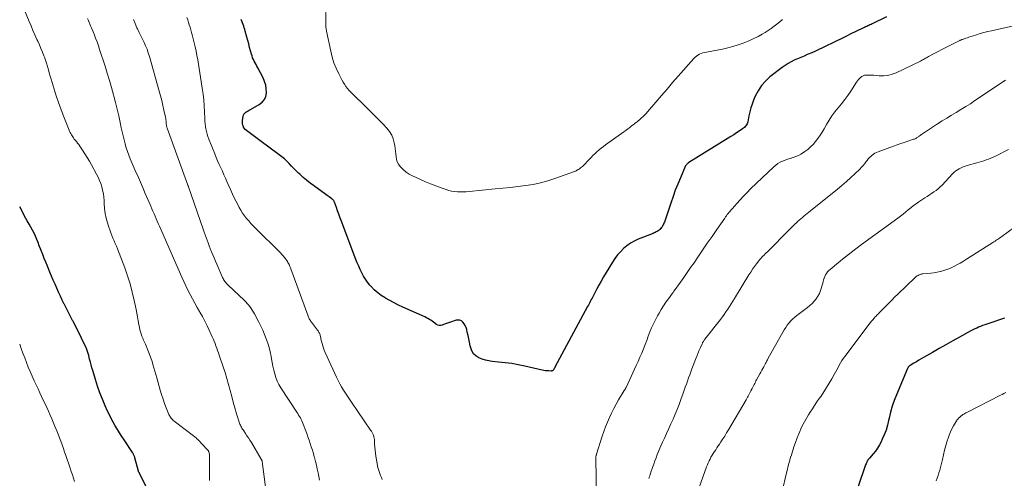
# Model space of a CAD drawing. Units: feet. Extents: x 1950000 to 1955044, y 515000 to 520010.
# Drawn here: x 1950000 to 1950280, y 517029 to 517159 of the extents above; entities that cross this region are included whole.
import ezdxf

# ---------------------------------------------------------------- set-up
doc = ezdxf.new("R2010")
doc.units = ezdxf.units.FT
doc.header["$LTSCALE"] = 100
doc.header["$MEASUREMENT"] = 0
doc.layers.add('CONTOUR INDEX', color=32, linetype='Continuous', lineweight=25)
doc.layers.add('CONTOUR INTERMEDIATE', color=40, linetype='Continuous', lineweight=15)

msp = doc.modelspace()

# ---------------------------------------------------------------- linework, layer by layer
at = {"layer": 'CONTOUR INDEX', "flags": 128}
for points, elevation in [([(1950246.25, 517159.94), (1950242.14, 517157.95), (1950241.83, 517157.8), (1950241.52, 517157.65), (1950241.21, 517157.5), (1950240.91, 517157.35), (1950240.6, 517157.2), (1950240.29, 517157.05), (1950239.98, 517156.91), (1950239.67, 517156.76), (1950237.5, 517155.72), (1950236.1, 517155.06), (1950234.7, 517154.39), (1950233.31, 517153.71), (1950231.92, 517153.04), (1950228.06, 517151.17), (1950227.03, 517150.68), (1950226.01, 517150.21), (1950224.98, 517149.74), (1950223.94, 517149.29), (1950223.7, 517149.19), (1950222.78, 517148.79), (1950221.86, 517148.39), (1950220.94, 517147.99), (1950220.03, 517147.59), (1950219.13, 517147.16), (1950218.26, 517146.68), (1950217.43, 517146.15), (1950216.62, 517145.57), (1950213.11, 517142.86), (1950211.81, 517141.68), (1950210.66, 517140.4), (1950209.72, 517138.95), (1950208.93, 517137.39), (1950208.46, 517136.26), (1950208.05, 517135.16), (1950207.69, 517134.06), (1950207.39, 517132.93), (1950207.15, 517131.79), (1950206.84, 517130.12), (1950206.76, 517129.81), (1950206.65, 517129.52), (1950206.49, 517129.25), (1950206.3, 517128.99), (1950206.08, 517128.76), (1950205.85, 517128.53), (1950205.6, 517128.33), (1950205.34, 517128.14), (1950204.35, 517127.47), (1950203.59, 517126.96), (1950202.82, 517126.46), (1950202.04, 517125.96), (1950201.26, 517125.47), (1950190.07, 517118.53), (1950189.91, 517118.42), (1950189.76, 517118.31), (1950189.62, 517118.18), (1950189.48, 517118.04), (1950189.36, 517117.9), (1950189.25, 517117.74), (1950189.16, 517117.58), (1950189.07, 517117.41), (1950187.69, 517114.23), (1950186.95, 517112.45), (1950186.23, 517110.66), (1950185.57, 517108.86), (1950184.93, 517107.04), (1950183.22, 517101.93), (1950183.11, 517101.64), (1950183, 517101.36), (1950182.88, 517101.08), (1950182.75, 517100.8), (1950182.71, 517100.73), (1950182.59, 517100.5), (1950182.45, 517100.27), (1950182.29, 517100.06), (1950182.12, 517099.85), (1950182.06, 517099.79), (1950181.84, 517099.57), (1950181.61, 517099.36), (1950181.36, 517099.18), (1950181.1, 517099.01), (1950181.08, 517099), (1950180.8, 517098.85), (1950180.51, 517098.7), (1950180.22, 517098.57), (1950179.92, 517098.44), (1950175.68, 517096.76), (1950174.55, 517096.24), (1950173.48, 517095.64), (1950172.47, 517094.92), (1950171.52, 517094.12), (1950170.64, 517093.23), (1950169.82, 517092.3), (1950169.07, 517091.3), (1950168.38, 517090.26), (1950166.57, 517087.28), (1950165.87, 517086.09), (1950165.18, 517084.9), (1950164.51, 517083.69), (1950163.85, 517082.48), (1950162.99, 517080.83), (1950162.78, 517080.43), (1950162.57, 517080.03), (1950162.36, 517079.63), (1950162.15, 517079.23), (1950161.95, 517078.83), (1950161.74, 517078.43), (1950161.53, 517078.04), (1950161.31, 517077.64), (1950152.05, 517060.42), (1950151.98, 517060.29), (1950151.91, 517060.16), (1950151.84, 517060.04), (1950151.76, 517059.91), (1950151.75, 517059.89), (1950151.68, 517059.78), (1950151.6, 517059.68), (1950151.51, 517059.59), (1950151.42, 517059.5), (1950151.31, 517059.43), (1950151.2, 517059.38), (1950151.09, 517059.35), (1950150.96, 517059.34), (1950150.27, 517059.35), (1950149.8, 517059.38), (1950149.34, 517059.42), (1950148.87, 517059.49), (1950148.41, 517059.58), (1950143.49, 517060.72), (1950141.63, 517061.11), (1950139.77, 517061.44), (1950137.89, 517061.7), (1950136, 517061.9), (1950134.23, 517062.06), (1950133.24, 517062.2), (1950132.27, 517062.4), (1950131.32, 517062.72), (1950130.4, 517063.1), (1950129.6, 517063.62), (1950128.94, 517064.25), (1950128.47, 517065.04), (1950128.13, 517065.93), (1950127.99, 517066.54), (1950127.77, 517067.5), (1950127.55, 517068.46), (1950127.34, 517069.41), (1950127.13, 517070.38), (1950126.97, 517071.11), (1950126.8, 517071.68), (1950126.57, 517072.23), (1950126.26, 517072.73), (1950125.9, 517073.21), (1950125.47, 517073.55), (1950125, 517073.77), (1950124.49, 517073.82), (1950123.94, 517073.75), (1950122.33, 517073.23), (1950121.79, 517073.05), (1950121.25, 517072.87), (1950120.71, 517072.67), (1950120.18, 517072.46), (1950120.03, 517072.4), (1950119.58, 517072.3), (1950119.15, 517072.28), (1950118.73, 517072.4), (1950118.32, 517072.6), (1950118.31, 517072.62), (1950117.92, 517072.89), (1950117.53, 517073.17), (1950117.14, 517073.46), (1950116.76, 517073.74), (1950116.36, 517074.01), (1950115.96, 517074.26), (1950115.54, 517074.49), (1950115.11, 517074.7), (1950108.81, 517077.51), (1950107.57, 517078.09), (1950106.34, 517078.7), (1950105.13, 517079.35), (1950103.93, 517080.02), (1950103.81, 517080.08), (1950102.72, 517080.79), (1950101.69, 517081.56), (1950100.73, 517082.43), (1950099.82, 517083.36), (1950099.47, 517083.75), (1950098.82, 517084.56), (1950098.2, 517085.4), (1950097.66, 517086.28), (1950097.17, 517087.2), (1950096.72, 517088.14), (1950096.29, 517089.09), (1950095.89, 517090.06), (1950095.5, 517091.03), (1950091.31, 517102.1), (1950090.97, 517103.02), (1950090.63, 517103.93), (1950090.29, 517104.85), (1950089.96, 517105.77), (1950089.41, 517107.3), (1950089.35, 517107.45), (1950089.28, 517107.59), (1950089.19, 517107.72), (1950089.09, 517107.85), (1950088.98, 517107.96), (1950088.87, 517108.07), (1950088.75, 517108.18), (1950088.62, 517108.27), (1950088.25, 517108.54), (1950087.93, 517108.77), (1950087.61, 517109), (1950087.29, 517109.23), (1950086.98, 517109.46), (1950083.46, 517111.99), (1950082.47, 517112.73), (1950081.5, 517113.5), (1950080.55, 517114.31), (1950079.63, 517115.13), (1950079.22, 517115.52), (1950078.53, 517116.18), (1950077.85, 517116.86), (1950077.18, 517117.54), (1950076.53, 517118.24), (1950075.86, 517118.92), (1950075.18, 517119.58), (1950074.45, 517120.19), (1950073.7, 517120.78), (1950068.24, 517124.8), (1950067.48, 517125.37), (1950066.72, 517125.93), (1950065.96, 517126.5), (1950065.2, 517127.06), (1950064.38, 517127.68), (1950064.07, 517127.96), (1950063.8, 517128.28), (1950063.59, 517128.64), (1950063.43, 517129.03), (1950063.39, 517129.14), (1950063.31, 517129.51), (1950063.25, 517129.87), (1950063.25, 517130.25), (1950063.28, 517130.62), (1950063.43, 517131.67), (1950063.53, 517132.02), (1950063.68, 517132.33), (1950063.91, 517132.59), (1950064.2, 517132.81), (1950064.53, 517133.01), (1950064.86, 517133.2), (1950065.19, 517133.39), (1950065.52, 517133.58), (1950068.04, 517135), (1950068.86, 517135.65), (1950069.5, 517136.41), (1950069.87, 517137.33), (1950070.08, 517138.35), (1950070.03, 517139.45), (1950069.87, 517140.53), (1950069.55, 517141.57), (1950069.12, 517142.58), (1950067.63, 517145.46), (1950067.38, 517145.93), (1950067.13, 517146.41), (1950066.88, 517146.88), (1950066.62, 517147.36), (1950066.38, 517147.84), (1950066.17, 517148.33), (1950065.99, 517148.83), (1950065.83, 517149.34), (1950065.59, 517150.27), (1950065.32, 517151.25), (1950065.06, 517152.23), (1950064.8, 517153.21), (1950064.54, 517154.19), (1950064.09, 517155.85), (1950063.95, 517156.34), (1950063.8, 517156.82), (1950063.63, 517157.3), (1950063.44, 517157.78), (1950063.25, 517158.25), (1950063.06, 517158.73), (1950062.89, 517159.2)], 1020), ([(1950039.14, 517020.2), (1950034.16, 517030.08), (1950034.13, 517030.13), (1950034.1, 517030.19), (1950034.07, 517030.25), (1950034.05, 517030.3), (1950034.01, 517030.39), (1950033.94, 517030.48), (1950033.85, 517030.62), (1950033.82, 517030.68), (1950033.79, 517030.73), (1950033.77, 517030.8), (1950033.75, 517030.86), (1950032.72, 517034.72), (1950032.66, 517034.91), (1950032.6, 517035.1), (1950032.53, 517035.29), (1950032.45, 517035.48), (1950032.37, 517035.66), (1950032.28, 517035.84), (1950032.17, 517036.02), (1950032.07, 517036.19), (1950029.67, 517039.79), (1950029.03, 517040.78), (1950028.39, 517041.77), (1950027.77, 517042.78), (1950027.16, 517043.79), (1950026.58, 517044.82), (1950026.02, 517045.86), (1950025.49, 517046.92), (1950024.98, 517047.98), (1950024.3, 517049.48), (1950023.51, 517051.32), (1950022.77, 517053.18), (1950022.1, 517055.07), (1950021.49, 517056.98), (1950020.75, 517059.45), (1950020.52, 517060.26), (1950020.29, 517061.07), (1950020.08, 517061.88), (1950019.87, 517062.7), (1950019.61, 517063.78), (1950019.54, 517064.06), (1950019.46, 517064.34), (1950019.38, 517064.62), (1950019.28, 517064.89), (1950019.18, 517065.16), (1950019.07, 517065.43), (1950018.96, 517065.7), (1950018.84, 517065.96), (1950017.56, 517068.68), (1950016.97, 517069.91), (1950016.37, 517071.14), (1950015.75, 517072.36), (1950015.12, 517073.58), (1950015.04, 517073.73), (1950014.44, 517074.87), (1950013.85, 517076), (1950013.26, 517077.14), (1950012.68, 517078.28), (1950012.64, 517078.35), (1950012.09, 517079.46), (1950011.55, 517080.58), (1950011.03, 517081.7), (1950010.52, 517082.84), (1950010.03, 517083.98), (1950009.54, 517085.12), (1950009.06, 517086.26), (1950008.58, 517087.41), (1950007.89, 517089.09), (1950007.43, 517090.21), (1950006.98, 517091.33), (1950006.53, 517092.46), (1950006.09, 517093.59), (1950005.92, 517094.05), (1950005.57, 517094.94), (1950005.21, 517095.84), (1950004.84, 517096.73), (1950004.47, 517097.62), (1950004.07, 517098.5), (1950003.66, 517099.37), (1950003.21, 517100.22), (1950002.73, 517101.06), (1950002.16, 517102.03), (1950001.4, 517103.36), (1950000.67, 517104.7), (1950000, 517106.01)], 1000), ([(1950279.71, 517074.32), (1950274.67, 517072.63), (1950274.1, 517072.43), (1950273.52, 517072.23), (1950272.95, 517072.01), (1950272.39, 517071.79), (1950271.83, 517071.55), (1950271.27, 517071.3), (1950270.73, 517071.03), (1950270.19, 517070.75), (1950266.98, 517068.99), (1950265.04, 517067.91), (1950263.1, 517066.82), (1950261.16, 517065.73), (1950259.23, 517064.62), (1950256.75, 517063.19), (1950256.07, 517062.79), (1950255.38, 517062.39), (1950254.7, 517061.99), (1950254.02, 517061.58), (1950252.9, 517060.9), (1950252.78, 517060.82), (1950252.68, 517060.74), (1950252.58, 517060.64), (1950252.49, 517060.54), (1950252.4, 517060.43), (1950252.33, 517060.32), (1950252.26, 517060.2), (1950252.2, 517060.08), (1950249.04, 517052.61), (1950248.4, 517050.98), (1950247.83, 517049.33), (1950247.36, 517047.65), (1950246.95, 517045.95), (1950246.82, 517045.3), (1950246.47, 517043.93), (1950246.07, 517042.57), (1950245.56, 517041.25), (1950244.99, 517039.95), (1950244.67, 517039.27), (1950244.18, 517038.35), (1950243.64, 517037.45), (1950243.04, 517036.6), (1950242.39, 517035.78), (1950241.39, 517034.6), (1950241.21, 517034.39), (1950241.05, 517034.17), (1950240.9, 517033.94), (1950240.75, 517033.71), (1950240.62, 517033.46), (1950240.5, 517033.22), (1950240.39, 517032.96), (1950240.29, 517032.7), (1950236.13, 517020.71)], 1000)]:
    msp.add_lwpolyline(points, dxfattribs=dict(at, elevation=elevation))
at = {"layer": 'CONTOUR INTERMEDIATE', "flags": 128}
for points, elevation in [([(1950053.94, 517028.29), (1950053.89, 517029.53), (1950053.88, 517030.15), (1950053.87, 517031.09), (1950053.87, 517032.02), (1950053.88, 517032.95), (1950053.89, 517033.89), (1950053.92, 517035.28), (1950053.92, 517035.52), (1950053.9, 517035.75), (1950053.85, 517035.97), (1950053.79, 517036.2), (1950053.71, 517036.43), (1950053.67, 517036.53), (1950053.62, 517036.63), (1950053.56, 517036.73), (1950053.49, 517036.82), (1950053.42, 517036.91), (1950053.35, 517037), (1950053.27, 517037.09), (1950053.19, 517037.17), (1950050.69, 517039.76), (1950050.58, 517039.87), (1950050.47, 517039.99), (1950050.35, 517040.1), (1950050.24, 517040.21), (1950050.12, 517040.32), (1950050, 517040.43), (1950049.88, 517040.53), (1950049.76, 517040.63), (1950043.88, 517045.13), (1950043.64, 517045.32), (1950043.42, 517045.53), (1950043.21, 517045.75), (1950043.01, 517045.98), (1950042.82, 517046.23), (1950042.66, 517046.48), (1950042.52, 517046.75), (1950042.39, 517047.03), (1950041.63, 517048.91), (1950041.16, 517050.14), (1950040.72, 517051.39), (1950040.31, 517052.64), (1950039.94, 517053.91), (1950038.96, 517057.4), (1950038.7, 517058.34), (1950038.42, 517059.29), (1950038.14, 517060.23), (1950037.86, 517061.17), (1950037.82, 517061.3), (1950037.5, 517062.3), (1950037.16, 517063.3), (1950036.8, 517064.28), (1950036.41, 517065.26), (1950035.72, 517066.98), (1950035.64, 517067.17), (1950035.55, 517067.36), (1950035.47, 517067.55), (1950035.38, 517067.74), (1950035.28, 517067.92), (1950035.2, 517068.11), (1950035.11, 517068.3), (1950035.03, 517068.49), (1950034.69, 517069.27), (1950034.46, 517069.86), (1950034.27, 517070.45), (1950034.11, 517071.06), (1950033.99, 517071.68), (1950033.84, 517072.57), (1950033.66, 517073.63), (1950033.47, 517074.7), (1950033.26, 517075.76), (1950033.06, 517076.82), (1950032.53, 517079.41), (1950031.99, 517081.74), (1950031.38, 517084.06), (1950030.65, 517086.34), (1950029.85, 517088.6), (1950027.77, 517094), (1950027.47, 517094.77), (1950027.15, 517095.55), (1950026.83, 517096.32), (1950026.5, 517097.08), (1950026.17, 517097.85), (1950025.87, 517098.63), (1950025.59, 517099.41), (1950025.32, 517100.2), (1950024.95, 517101.38), (1950024.58, 517102.73), (1950024.28, 517104.11), (1950024.1, 517105.5), (1950023.99, 517106.9), (1950023.95, 517107.76), (1950023.88, 517108.74), (1950023.76, 517109.71), (1950023.56, 517110.67), (1950023.32, 517111.62), (1950023.02, 517112.56), (1950022.67, 517113.47), (1950022.27, 517114.37), (1950021.83, 517115.25), (1950020.42, 517117.87), (1950019.82, 517118.94), (1950019.2, 517120), (1950018.55, 517121.04), (1950017.87, 517122.07), (1950017.11, 517123.18), (1950016.79, 517123.63), (1950016.46, 517124.08), (1950016.11, 517124.51), (1950015.76, 517124.94), (1950015.52, 517125.23), (1950015.29, 517125.52), (1950015.06, 517125.81), (1950014.86, 517126.12), (1950014.67, 517126.44), (1950014.49, 517126.77), (1950014.32, 517127.1), (1950014.17, 517127.44), (1950014.02, 517127.78), (1950012.36, 517131.97), (1950011.66, 517133.79), (1950010.99, 517135.63), (1950010.36, 517137.49), (1950009.77, 517139.35), (1950009.18, 517141.3), (1950008.91, 517142.2), (1950008.65, 517143.11), (1950008.41, 517144.01), (1950008.17, 517144.92), (1950007.92, 517145.83), (1950007.65, 517146.73), (1950007.35, 517147.62), (1950007.03, 517148.5), (1950006.89, 517148.86), (1950006.48, 517149.91), (1950006.05, 517150.96), (1950005.6, 517151.99), (1950005.14, 517153.02), (1950004.91, 517153.51), (1950004.33, 517154.78), (1950003.77, 517156.06), (1950003.22, 517157.35), (1950002.68, 517158.64), (1950000, 517165.15)], 1004), ([(1950216.71, 517159.14), (1950215.89, 517158.51), (1950215.09, 517157.88), (1950214.28, 517157.25), (1950213.46, 517156.64), (1950212.63, 517156.06), (1950211.76, 517155.52), (1950210.88, 517155.01), (1950209.72, 517154.38), (1950208.34, 517153.68), (1950206.95, 517153.04), (1950205.52, 517152.47), (1950204.07, 517151.95), (1950202.6, 517151.5), (1950201.11, 517151.09), (1950199.61, 517150.75), (1950198.1, 517150.45), (1950195.09, 517149.92), (1950194.58, 517149.81), (1950194.08, 517149.67), (1950193.59, 517149.5), (1950193.1, 517149.3), (1950192.64, 517149.05), (1950192.21, 517148.77), (1950191.82, 517148.44), (1950191.45, 517148.07), (1950187.06, 517143.07), (1950185.46, 517141.24), (1950183.87, 517139.41), (1950182.29, 517137.57), (1950180.71, 517135.73), (1950178.33, 517132.96), (1950177.93, 517132.51), (1950177.52, 517132.07), (1950177.09, 517131.65), (1950176.65, 517131.25), (1950176.15, 517130.8), (1950175.95, 517130.63), (1950175.75, 517130.46), (1950175.55, 517130.29), (1950175.35, 517130.12), (1950175.14, 517129.96), (1950174.94, 517129.8), (1950174.73, 517129.64), (1950174.52, 517129.48), (1950173.82, 517128.94), (1950173.26, 517128.51), (1950172.7, 517128.09), (1950172.13, 517127.67), (1950171.56, 517127.26), (1950166.43, 517123.62), (1950165.79, 517123.15), (1950165.17, 517122.66), (1950164.57, 517122.14), (1950163.98, 517121.61), (1950163.4, 517121.07), (1950162.84, 517120.51), (1950162.28, 517119.95), (1950161.73, 517119.38), (1950160.12, 517117.7), (1950159.87, 517117.45), (1950159.61, 517117.22), (1950159.34, 517117.01), (1950159.05, 517116.81), (1950158.76, 517116.62), (1950158.61, 517116.53), (1950158.47, 517116.44), (1950158.32, 517116.35), (1950158.17, 517116.27), (1950158.02, 517116.19), (1950157.86, 517116.12), (1950157.71, 517116.05), (1950157.55, 517115.99), (1950152.05, 517114.02), (1950150, 517113.36), (1950147.92, 517112.79), (1950145.82, 517112.36), (1950143.69, 517112.02), (1950141.54, 517111.75), (1950139.4, 517111.5), (1950137.25, 517111.26), (1950135.1, 517111.04), (1950127.67, 517110.3), (1950126.84, 517110.24), (1950126.01, 517110.2), (1950125.17, 517110.21), (1950124.34, 517110.24), (1950123.51, 517110.32), (1950122.69, 517110.45), (1950121.89, 517110.64), (1950121.09, 517110.88), (1950119.68, 517111.36), (1950118.19, 517111.9), (1950116.71, 517112.47), (1950115.26, 517113.08), (1950113.82, 517113.73), (1950111.53, 517114.81), (1950110.66, 517115.29), (1950109.82, 517115.83), (1950109.06, 517116.45), (1950108.33, 517117.14), (1950108.04, 517117.45), (1950107.58, 517118.06), (1950107.22, 517118.72), (1950107, 517119.43), (1950106.89, 517120.19), (1950106.84, 517120.98), (1950106.77, 517121.76), (1950106.67, 517122.55), (1950106.55, 517123.33), (1950106.4, 517124.14), (1950106.09, 517125.28), (1950105.66, 517126.36), (1950105.04, 517127.34), (1950104.31, 517128.27), (1950103.2, 517129.43), (1950101.8, 517130.88), (1950100.39, 517132.31), (1950098.97, 517133.73), (1950097.53, 517135.14), (1950095.13, 517137.46), (1950094.61, 517137.98), (1950094.1, 517138.51), (1950093.61, 517139.05), (1950093.12, 517139.61), (1950092.67, 517140.18), (1950092.24, 517140.78), (1950091.86, 517141.4), (1950091.5, 517142.04), (1950090.61, 517143.77), (1950089.89, 517145.32), (1950089.26, 517146.89), (1950088.76, 517148.51), (1950088.34, 517150.16), (1950087.15, 517155.82), (1950087.1, 517156.1), (1950087.06, 517156.38), (1950087.03, 517156.65), (1950087, 517156.94), (1950086.99, 517157.22), (1950086.98, 517157.5), (1950086.97, 517157.78), (1950086.96, 517158.06), (1950086.85, 517164.49)], 1024), ([(1950070.32, 517022.74), (1950068.86, 517033.67), (1950068.84, 517033.75), (1950068.83, 517033.83), (1950068.8, 517033.91), (1950068.78, 517033.99), (1950068.75, 517034.07), (1950068.71, 517034.15), (1950068.67, 517034.22), (1950068.63, 517034.3), (1950065.8, 517039.01), (1950065.39, 517039.67), (1950064.98, 517040.32), (1950064.56, 517040.96), (1950064.13, 517041.6), (1950063.62, 517042.35), (1950063.45, 517042.61), (1950063.28, 517042.87), (1950063.11, 517043.14), (1950062.96, 517043.41), (1950062.81, 517043.68), (1950062.68, 517043.96), (1950062.56, 517044.25), (1950062.46, 517044.54), (1950061.63, 517047.21), (1950061.14, 517048.84), (1950060.66, 517050.48), (1950060.21, 517052.13), (1950059.78, 517053.79), (1950059.77, 517053.85), (1950059.32, 517055.54), (1950058.85, 517057.22), (1950058.34, 517058.88), (1950057.8, 517060.54), (1950056.67, 517063.89), (1950056.45, 517064.55), (1950056.22, 517065.2), (1950055.98, 517065.86), (1950055.74, 517066.51), (1950055.48, 517067.16), (1950055.22, 517067.8), (1950054.95, 517068.44), (1950054.67, 517069.08), (1950053.84, 517070.9), (1950053.21, 517072.22), (1950052.56, 517073.52), (1950051.88, 517074.8), (1950051.16, 517076.07), (1950051.08, 517076.22), (1950050.39, 517077.41), (1950049.72, 517078.61), (1950049.06, 517079.82), (1950048.42, 517081.03), (1950047.79, 517082.26), (1950047.18, 517083.49), (1950046.6, 517084.74), (1950046.03, 517085.99), (1950039.69, 517100.5), (1950039.38, 517101.2), (1950039.08, 517101.9), (1950038.77, 517102.61), (1950038.47, 517103.31), (1950038.17, 517104.02), (1950037.86, 517104.72), (1950037.56, 517105.42), (1950037.25, 517106.13), (1950036.95, 517106.82), (1950036.49, 517107.87), (1950036.04, 517108.92), (1950035.59, 517109.96), (1950035.14, 517111.02), (1950034, 517113.67), (1950033.71, 517114.33), (1950033.42, 517115), (1950033.12, 517115.66), (1950032.82, 517116.32), (1950032.53, 517116.98), (1950032.23, 517117.65), (1950031.94, 517118.31), (1950031.66, 517118.98), (1950031.37, 517119.65), (1950030.97, 517120.67), (1950030.6, 517121.69), (1950030.27, 517122.72), (1950029.96, 517123.77), (1950029.93, 517123.91), (1950029.63, 517125.04), (1950029.35, 517126.17), (1950029.09, 517127.3), (1950028.84, 517128.44), (1950028.53, 517129.93), (1950028.12, 517131.82), (1950027.69, 517133.69), (1950027.23, 517135.57), (1950026.75, 517137.43), (1950026.65, 517137.8), (1950026.09, 517139.84), (1950025.51, 517141.87), (1950024.89, 517143.9), (1950024.25, 517145.92), (1950022.71, 517150.63), (1950022.34, 517151.73), (1950021.96, 517152.82), (1950021.55, 517153.9), (1950021.13, 517154.97), (1950020.3, 517157), (1950020.14, 517157.41), (1950019.97, 517157.81), (1950019.8, 517158.21), (1950019.63, 517158.61), (1950019.57, 517158.73), (1950019.43, 517159.08), (1950019.29, 517159.42)], 1008), ([(1950085.18, 517028.38), (1950084.74, 517030.46), (1950084.51, 517031.54), (1950084.26, 517032.62), (1950084, 517033.69), (1950083.73, 517034.76), (1950083.67, 517034.97), (1950083.41, 517035.93), (1950083.13, 517036.88), (1950082.83, 517037.83), (1950082.51, 517038.77), (1950082.18, 517039.71), (1950081.85, 517040.65), (1950081.52, 517041.58), (1950081.18, 517042.52), (1950080.53, 517044.29), (1950080.36, 517044.74), (1950080.17, 517045.18), (1950079.95, 517045.61), (1950079.72, 517046.03), (1950079.48, 517046.44), (1950079.23, 517046.85), (1950078.97, 517047.26), (1950078.72, 517047.66), (1950074.2, 517054.58), (1950073.64, 517055.52), (1950073.15, 517056.49), (1950072.76, 517057.5), (1950072.43, 517058.55), (1950072.16, 517059.61), (1950071.92, 517060.69), (1950071.7, 517061.76), (1950071.51, 517062.85), (1950071.41, 517063.46), (1950071.17, 517064.75), (1950070.86, 517066.02), (1950070.48, 517067.26), (1950070.05, 517068.5), (1950069.56, 517069.71), (1950069.04, 517070.91), (1950068.47, 517072.09), (1950067.88, 517073.26), (1950066.67, 517075.55), (1950066.37, 517076.08), (1950066.06, 517076.61), (1950065.73, 517077.12), (1950065.38, 517077.62), (1950065.01, 517078.1), (1950064.62, 517078.56), (1950064.21, 517079.01), (1950063.78, 517079.44), (1950059.22, 517083.73), (1950058.97, 517083.97), (1950058.74, 517084.22), (1950058.52, 517084.48), (1950058.3, 517084.75), (1950058.11, 517085.04), (1950057.93, 517085.33), (1950057.77, 517085.63), (1950057.62, 517085.94), (1950055.95, 517089.71), (1950055.58, 517090.57), (1950055.21, 517091.44), (1950054.85, 517092.3), (1950054.5, 517093.18), (1950054.42, 517093.38), (1950054.12, 517094.15), (1950053.82, 517094.92), (1950053.53, 517095.7), (1950053.24, 517096.47), (1950052.95, 517097.25), (1950052.67, 517098.03), (1950052.39, 517098.8), (1950052.12, 517099.59), (1950047.93, 517111.69), (1950047.91, 517111.74), (1950047.89, 517111.79), (1950047.88, 517111.84), (1950047.86, 517111.89), (1950047.84, 517111.94), (1950047.83, 517111.99), (1950047.81, 517112.03), (1950047.79, 517112.08), (1950041.89, 517128.31), (1950041.84, 517128.46), (1950041.79, 517128.62), (1950041.76, 517128.78), (1950041.72, 517128.94), (1950041.7, 517129.1), (1950041.67, 517129.26), (1950041.65, 517129.42), (1950041.64, 517129.58), (1950041.61, 517129.97), (1950041.57, 517130.33), (1950041.53, 517130.68), (1950041.47, 517131.03), (1950041.4, 517131.39), (1950040.96, 517133.42), (1950040.65, 517134.79), (1950040.33, 517136.15), (1950039.98, 517137.5), (1950039.61, 517138.85), (1950036.83, 517148.69), (1950036.52, 517149.71), (1950036.17, 517150.71), (1950035.76, 517151.68), (1950035.33, 517152.65), (1950034.86, 517153.61), (1950034.4, 517154.56), (1950033.95, 517155.52), (1950033.49, 517156.48), (1950033.31, 517156.85), (1950032.81, 517158.01), (1950032.37, 517159.19)], 1012), ([(1950103, 517028.58), (1950102.76, 517029.14), (1950102.51, 517029.69), (1950102.27, 517030.24), (1950102.06, 517030.81), (1950101.9, 517031.39), (1950101.77, 517031.97), (1950101.19, 517035.16), (1950101.06, 517036.01), (1950100.94, 517036.86), (1950100.87, 517037.72), (1950100.81, 517038.58), (1950100.77, 517039.46), (1950100.74, 517039.88), (1950100.67, 517040.29), (1950100.57, 517040.69), (1950100.45, 517041.09), (1950100.29, 517041.48), (1950100.11, 517041.85), (1950099.9, 517042.22), (1950099.68, 517042.57), (1950094.27, 517050.49), (1950093.69, 517051.34), (1950093.12, 517052.2), (1950092.55, 517053.07), (1950091.99, 517053.94), (1950091.45, 517054.82), (1950090.93, 517055.72), (1950090.46, 517056.63), (1950090.01, 517057.56), (1950086.78, 517064.6), (1950086.52, 517065.22), (1950086.28, 517065.84), (1950086.06, 517066.48), (1950085.87, 517067.12), (1950085.69, 517067.82), (1950085.61, 517068.12), (1950085.54, 517068.42), (1950085.49, 517068.73), (1950085.44, 517069.04), (1950085.42, 517069.17), (1950085.37, 517069.41), (1950085.31, 517069.64), (1950085.22, 517069.87), (1950085.12, 517070.09), (1950085, 517070.3), (1950084.88, 517070.51), (1950084.74, 517070.71), (1950084.6, 517070.91), (1950082.89, 517073.18), (1950082.72, 517073.41), (1950082.56, 517073.65), (1950082.41, 517073.9), (1950082.27, 517074.15), (1950082.14, 517074.42), (1950082.02, 517074.67), (1950081.92, 517074.93), (1950081.81, 517075.2), (1950077.01, 517088.35), (1950076.89, 517088.67), (1950076.77, 517088.98), (1950076.64, 517089.29), (1950076.51, 517089.59), (1950076.36, 517089.89), (1950076.2, 517090.19), (1950076.03, 517090.47), (1950075.84, 517090.74), (1950075.55, 517091.13), (1950075.19, 517091.59), (1950074.83, 517092.03), (1950074.44, 517092.46), (1950074.04, 517092.88), (1950067, 517099.89), (1950066.33, 517100.57), (1950065.69, 517101.25), (1950065.05, 517101.96), (1950064.44, 517102.68), (1950063.85, 517103.42), (1950063.31, 517104.19), (1950062.81, 517104.99), (1950062.35, 517105.82), (1950061.83, 517106.83), (1950061.15, 517108.19), (1950060.49, 517109.55), (1950059.86, 517110.93), (1950059.24, 517112.32), (1950058.88, 517113.14), (1950058.45, 517114.12), (1950058.02, 517115.1), (1950057.57, 517116.07), (1950057.12, 517117.05), (1950056.67, 517118.02), (1950056.23, 517119), (1950055.81, 517119.99), (1950055.4, 517120.98), (1950053.69, 517125.22), (1950053.44, 517125.92), (1950053.21, 517126.63), (1950053.03, 517127.36), (1950052.89, 517128.09), (1950052.78, 517128.83), (1950052.68, 517129.57), (1950052.62, 517130.32), (1950052.58, 517131.07), (1950052.5, 517132.95), (1950052.4, 517134.64), (1950052.27, 517136.32), (1950052.08, 517138), (1950051.86, 517139.67), (1950051.38, 517142.84), (1950051.19, 517144.07), (1950050.99, 517145.29), (1950050.78, 517146.51), (1950050.56, 517147.73), (1950050.32, 517148.95), (1950050.08, 517150.17), (1950049.81, 517151.38), (1950049.54, 517152.59), (1950049.19, 517154.08), (1950049.01, 517154.8), (1950048.82, 517155.52), (1950048.62, 517156.23), (1950048.4, 517156.95), (1950048.18, 517157.65), (1950047.95, 517158.36), (1950047.73, 517159.07), (1950047.5, 517159.78)], 1016), ([(1950282.3, 517157.35), (1950276.02, 517155.99), (1950274.95, 517155.74), (1950273.87, 517155.47), (1950272.81, 517155.17), (1950271.75, 517154.85), (1950270.57, 517154.48), (1950270.11, 517154.33), (1950269.64, 517154.17), (1950269.18, 517154.01), (1950268.72, 517153.85), (1950268.11, 517153.63), (1950267.96, 517153.58), (1950267.8, 517153.52), (1950267.64, 517153.46), (1950267.49, 517153.4), (1950267.33, 517153.34), (1950267.18, 517153.27), (1950267.02, 517153.2), (1950266.87, 517153.13), (1950264.17, 517151.79), (1950263.06, 517151.24), (1950261.95, 517150.67), (1950260.85, 517150.1), (1950259.75, 517149.51), (1950258.14, 517148.65), (1950257.86, 517148.49), (1950257.57, 517148.33), (1950257.28, 517148.17), (1950256.99, 517148), (1950256.71, 517147.84), (1950256.42, 517147.68), (1950256.13, 517147.53), (1950255.83, 517147.38), (1950248.98, 517144.06), (1950247.81, 517143.62), (1950246.62, 517143.3), (1950245.39, 517143.18), (1950244.14, 517143.2), (1950242.65, 517143.35), (1950242.12, 517143.39), (1950241.6, 517143.41), (1950241.08, 517143.41), (1950240.55, 517143.39), (1950240.39, 517143.39), (1950239.97, 517143.32), (1950239.56, 517143.19), (1950239.19, 517142.99), (1950238.84, 517142.74), (1950238.53, 517142.43), (1950238.23, 517142.11), (1950237.96, 517141.76), (1950237.7, 517141.4), (1950236.04, 517138.84), (1950235.21, 517137.62), (1950234.35, 517136.42), (1950233.44, 517135.26), (1950232.5, 517134.13), (1950231.57, 517132.98), (1950230.69, 517131.8), (1950229.89, 517130.57), (1950229.13, 517129.31), (1950228.47, 517128.15), (1950227.92, 517127.22), (1950227.34, 517126.31), (1950226.72, 517125.42), (1950226.08, 517124.55), (1950226.05, 517124.51), (1950225.37, 517123.72), (1950224.64, 517122.97), (1950223.84, 517122.29), (1950223, 517121.66), (1950222.61, 517121.39), (1950221.92, 517120.96), (1950221.2, 517120.58), (1950220.45, 517120.27), (1950219.68, 517120), (1950219.57, 517119.97), (1950218.85, 517119.74), (1950218.12, 517119.5), (1950217.4, 517119.23), (1950216.69, 517118.96), (1950216.01, 517118.63), (1950215.35, 517118.26), (1950214.75, 517117.82), (1950214.17, 517117.32), (1950207.62, 517111.04), (1950206.6, 517110.03), (1950205.6, 517109.02), (1950204.63, 517107.97), (1950203.67, 517106.92), (1950202.34, 517105.41), (1950202.06, 517105.09), (1950201.79, 517104.77), (1950201.52, 517104.44), (1950201.26, 517104.11), (1950201, 517103.78), (1950200.74, 517103.44), (1950200.5, 517103.1), (1950200.25, 517102.75), (1950198.02, 517099.53), (1950196.66, 517097.58), (1950195.31, 517095.62), (1950193.96, 517093.65), (1950192.62, 517091.69), (1950191.54, 517090.1), (1950190.58, 517088.71), (1950189.62, 517087.32), (1950188.65, 517085.94), (1950187.67, 517084.57), (1950185.94, 517082.15), (1950185.82, 517081.99), (1950185.7, 517081.82), (1950185.58, 517081.66), (1950185.46, 517081.49), (1950184.26, 517079.86), (1950183.56, 517078.86), (1950182.88, 517077.86), (1950182.23, 517076.83), (1950181.61, 517075.78), (1950181.17, 517075.02), (1950180.56, 517073.9), (1950179.99, 517072.76), (1950179.48, 517071.6), (1950179, 517070.43), (1950178.56, 517069.23), (1950178.1, 517068.05), (1950177.64, 517066.86), (1950177.18, 517065.67), (1950177.17, 517065.64), (1950176.69, 517064.44), (1950176.19, 517063.25), (1950175.67, 517062.06), (1950175.14, 517060.89), (1950172.23, 517054.66), (1950172.17, 517054.55), (1950172.12, 517054.44), (1950172.06, 517054.33), (1950172, 517054.22), (1950171.93, 517054.11), (1950171.87, 517054), (1950171.81, 517053.89), (1950171.74, 517053.78), (1950170.12, 517051.12), (1950169.4, 517049.9), (1950168.72, 517048.66), (1950168.09, 517047.4), (1950167.49, 517046.12), (1950166.94, 517044.82), (1950166.42, 517043.5), (1950165.94, 517042.18), (1950165.48, 517040.84), (1950163.84, 517035.75), (1950163.8, 517035.58), (1950163.75, 517035.41), (1950163.72, 517035.24), (1950163.69, 517035.07), (1950163.67, 517034.9), (1950163.66, 517034.73), (1950163.65, 517034.56), (1950163.65, 517034.38), (1950163.81, 517023.57)], 1016), ([(1950280.05, 517141.99), (1950271.34, 517136.13), (1950270.03, 517135.27), (1950268.71, 517134.43), (1950267.37, 517133.6), (1950266.02, 517132.8), (1950264.67, 517132), (1950263.33, 517131.18), (1950262, 517130.35), (1950260.68, 517129.5), (1950256.39, 517126.7), (1950256.17, 517126.56), (1950255.95, 517126.4), (1950255.73, 517126.24), (1950255.52, 517126.08), (1950255.44, 517126.02), (1950255.27, 517125.89), (1950255.09, 517125.76), (1950254.9, 517125.64), (1950254.72, 517125.52), (1950254.52, 517125.41), (1950254.33, 517125.31), (1950254.12, 517125.23), (1950253.91, 517125.15), (1950252.29, 517124.62), (1950251.27, 517124.28), (1950250.26, 517123.94), (1950249.24, 517123.58), (1950248.23, 517123.22), (1950243.83, 517121.61), (1950243.37, 517121.42), (1950242.92, 517121.19), (1950242.51, 517120.92), (1950242.1, 517120.62), (1950241.73, 517120.29), (1950241.37, 517119.94), (1950241.04, 517119.56), (1950240.73, 517119.17), (1950240.48, 517118.83), (1950240.04, 517118.26), (1950239.58, 517117.71), (1950239.1, 517117.19), (1950238.59, 517116.68), (1950237.24, 517115.37), (1950236.03, 517114.24), (1950234.81, 517113.13), (1950233.55, 517112.05), (1950232.28, 517111), (1950224.61, 517104.84), (1950224.15, 517104.47), (1950223.68, 517104.09), (1950223.22, 517103.72), (1950222.76, 517103.34), (1950222.31, 517102.96), (1950221.85, 517102.57), (1950221.41, 517102.17), (1950220.97, 517101.77), (1950220.75, 517101.56), (1950220.21, 517101.05), (1950219.67, 517100.53), (1950219.14, 517100), (1950218.6, 517099.48), (1950212.37, 517093.22), (1950212.06, 517092.9), (1950211.75, 517092.59), (1950211.44, 517092.27), (1950211.13, 517091.96), (1950210.83, 517091.64), (1950210.54, 517091.31), (1950210.25, 517090.97), (1950209.97, 517090.63), (1950209.32, 517089.81), (1950208.74, 517089.04), (1950208.17, 517088.26), (1950207.64, 517087.46), (1950207.12, 517086.65), (1950202.99, 517079.92), (1950202.52, 517079.16), (1950202.05, 517078.41), (1950201.58, 517077.65), (1950201.11, 517076.9), (1950200.62, 517076.16), (1950200.12, 517075.42), (1950199.6, 517074.71), (1950199.06, 517074), (1950194.64, 517068.38), (1950194.52, 517068.23), (1950194.41, 517068.07), (1950194.3, 517067.92), (1950194.19, 517067.76), (1950194.09, 517067.6), (1950193.99, 517067.43), (1950193.91, 517067.26), (1950193.83, 517067.09), (1950193.35, 517065.98), (1950193.04, 517065.25), (1950192.73, 517064.51), (1950192.44, 517063.78), (1950192.15, 517063.04), (1950190.95, 517059.94), (1950190.63, 517059.08), (1950190.31, 517058.22), (1950189.99, 517057.36), (1950189.68, 517056.5), (1950189.38, 517055.63), (1950189.07, 517054.77), (1950188.76, 517053.9), (1950188.46, 517053.04), (1950187.82, 517051.26), (1950187.3, 517049.86), (1950186.76, 517048.46), (1950186.19, 517047.08), (1950185.6, 517045.71), (1950184.98, 517044.34), (1950184.37, 517042.98), (1950183.75, 517041.62), (1950183.12, 517040.26), (1950182.61, 517039.16), (1950182.21, 517038.28), (1950181.83, 517037.39), (1950181.46, 517036.5), (1950181.11, 517035.6), (1950180.77, 517034.7), (1950180.43, 517033.8), (1950180.1, 517032.89), (1950179.78, 517031.98), (1950179.28, 517030.58), (1950179.16, 517030.24), (1950179.05, 517029.91), (1950178.94, 517029.57), (1950178.83, 517029.23), (1950178.78, 517029.05), (1950178.71, 517028.79)], 1012), ([(1950280.9, 517122.22), (1950277.17, 517120.39), (1950276.53, 517120.09), (1950275.88, 517119.8), (1950275.22, 517119.53), (1950274.55, 517119.28), (1950273.88, 517119.05), (1950273.21, 517118.82), (1950272.52, 517118.61), (1950271.84, 517118.42), (1950269.09, 517117.67), (1950268.52, 517117.49), (1950267.96, 517117.29), (1950267.41, 517117.05), (1950266.88, 517116.79), (1950266.37, 517116.49), (1950265.88, 517116.15), (1950265.43, 517115.77), (1950265, 517115.36), (1950262, 517112.15), (1950261.46, 517111.61), (1950260.89, 517111.1), (1950260.29, 517110.63), (1950259.67, 517110.19), (1950259.02, 517109.76), (1950258.38, 517109.34), (1950257.74, 517108.92), (1950257.1, 517108.49), (1950255.44, 517107.4), (1950254.65, 517106.86), (1950253.88, 517106.31), (1950253.13, 517105.73), (1950252.39, 517105.13), (1950251.66, 517104.53), (1950250.91, 517103.93), (1950250.16, 517103.35), (1950249.4, 517102.78), (1950239.14, 517095.24), (1950237.48, 517094), (1950235.83, 517092.75), (1950234.21, 517091.47), (1950232.6, 517090.18), (1950230.2, 517088.22), (1950229.82, 517087.87), (1950229.48, 517087.49), (1950229.19, 517087.08), (1950228.93, 517086.64), (1950228.71, 517086.17), (1950228.51, 517085.69), (1950228.35, 517085.2), (1950228.21, 517084.71), (1950227.78, 517083.03), (1950227.51, 517082.18), (1950227.18, 517081.37), (1950226.75, 517080.61), (1950226.26, 517079.87), (1950225.7, 517079.19), (1950225.09, 517078.54), (1950224.44, 517077.94), (1950223.75, 517077.38), (1950220.73, 517075.12), (1950220.13, 517074.63), (1950219.55, 517074.11), (1950219.01, 517073.55), (1950218.5, 517072.95), (1950218.02, 517072.33), (1950217.57, 517071.69), (1950217.15, 517071.03), (1950216.75, 517070.35), (1950212.63, 517062.96), (1950212.5, 517062.72), (1950212.37, 517062.49), (1950212.25, 517062.26), (1950212.12, 517062.03), (1950212, 517061.79), (1950211.87, 517061.56), (1950211.75, 517061.33), (1950211.62, 517061.09), (1950211.33, 517060.55), (1950211.06, 517060.04), (1950210.78, 517059.54), (1950210.51, 517059.04), (1950210.24, 517058.53), (1950209.33, 517056.88), (1950209.14, 517056.53), (1950208.96, 517056.18), (1950208.77, 517055.82), (1950208.59, 517055.47), (1950208.41, 517055.12), (1950208.23, 517054.76), (1950208.05, 517054.41), (1950207.87, 517054.05), (1950207.86, 517054.03), (1950207.68, 517053.67), (1950207.49, 517053.31), (1950207.31, 517052.95), (1950207.12, 517052.59), (1950206.92, 517052.23), (1950206.73, 517051.87), (1950206.53, 517051.52), (1950206.32, 517051.17), (1950201.29, 517042.6), (1950200.77, 517041.74), (1950200.25, 517040.88), (1950199.71, 517040.04), (1950199.16, 517039.2), (1950198.75, 517038.59), (1950198.4, 517038.06), (1950198.05, 517037.53), (1950197.7, 517037), (1950197.34, 517036.48), (1950197.31, 517036.44), (1950196.98, 517035.93), (1950196.66, 517035.41), (1950196.36, 517034.88), (1950196.08, 517034.34), (1950195.81, 517033.79), (1950195.56, 517033.24), (1950195.32, 517032.68), (1950195.1, 517032.11), (1950192.96, 517026.24)], 1008), ([(1950282.59, 517100.18), (1950278.98, 517097.54), (1950278.67, 517097.32), (1950278.35, 517097.1), (1950278.04, 517096.88), (1950277.71, 517096.67), (1950277.39, 517096.46), (1950277.07, 517096.25), (1950276.74, 517096.04), (1950276.42, 517095.83), (1950268.95, 517091.08), (1950268.06, 517090.53), (1950267.15, 517090), (1950266.22, 517089.49), (1950265.29, 517089), (1950265.1, 517088.9), (1950264.24, 517088.5), (1950263.37, 517088.15), (1950262.47, 517087.87), (1950261.56, 517087.63), (1950261.46, 517087.61), (1950260.58, 517087.43), (1950259.7, 517087.27), (1950258.82, 517087.16), (1950257.93, 517087.06), (1950256.56, 517086.94), (1950256.35, 517086.91), (1950256.15, 517086.87), (1950255.95, 517086.82), (1950255.76, 517086.75), (1950255.52, 517086.65), (1950255.22, 517086.51), (1950254.93, 517086.35), (1950254.66, 517086.16), (1950254.4, 517085.94), (1950249.39, 517081.16), (1950248.53, 517080.33), (1950247.68, 517079.5), (1950246.84, 517078.65), (1950246, 517077.79), (1950244.79, 517076.53), (1950244.57, 517076.3), (1950244.35, 517076.07), (1950244.13, 517075.84), (1950243.9, 517075.62), (1950243.68, 517075.39), (1950243.46, 517075.16), (1950243.24, 517074.93), (1950243.02, 517074.7), (1950242.68, 517074.33), (1950242.3, 517073.9), (1950241.93, 517073.47), (1950241.57, 517073.02), (1950241.22, 517072.57), (1950234.44, 517063.56), (1950234, 517062.95), (1950233.57, 517062.33), (1950233.18, 517061.68), (1950232.8, 517061.03), (1950232.44, 517060.37), (1950232.07, 517059.7), (1950231.71, 517059.04), (1950231.35, 517058.38), (1950230.67, 517057.15), (1950229.95, 517055.89), (1950229.2, 517054.64), (1950228.42, 517053.41), (1950227.61, 517052.21), (1950227.13, 517051.52), (1950226.46, 517050.55), (1950225.8, 517049.57), (1950225.15, 517048.59), (1950224.51, 517047.61), (1950224.06, 517046.91), (1950223.65, 517046.26), (1950223.26, 517045.61), (1950222.89, 517044.94), (1950222.53, 517044.27), (1950222.2, 517043.58), (1950221.88, 517042.89), (1950221.58, 517042.19), (1950221.29, 517041.48), (1950220.86, 517040.36), (1950220.39, 517039.08), (1950219.93, 517037.79), (1950219.51, 517036.5), (1950219.1, 517035.19), (1950219.08, 517035.12), (1950218.69, 517033.77), (1950218.31, 517032.41), (1950217.96, 517031.05), (1950217.63, 517029.69), (1950216.72, 517025.86)], 1004), ([(1950015.59, 517027.97), (1950015.28, 517028.93), (1950014.97, 517029.88), (1950014.65, 517030.84), (1950014.33, 517031.79), (1950013.13, 517035.32), (1950012.77, 517036.34), (1950012.42, 517037.35), (1950012.06, 517038.37), (1950011.7, 517039.38), (1950011.32, 517040.39), (1950010.93, 517041.39), (1950010.53, 517042.39), (1950010.12, 517043.38), (1950009.1, 517045.79), (1950008.64, 517046.85), (1950008.17, 517047.92), (1950007.69, 517048.98), (1950007.2, 517050.03), (1950006.71, 517051.08), (1950006.22, 517052.14), (1950005.73, 517053.19), (1950005.24, 517054.24), (1950004.15, 517056.58), (1950003.56, 517057.87), (1950002.99, 517059.17), (1950002.45, 517060.48), (1950001.92, 517061.8), (1950001.42, 517063.12), (1950000.92, 517064.45), (1950000.44, 517065.78), (1950000, 517067)], 996), ([(1950280.07, 517053.25), (1950279.58, 517052.97), (1950279.09, 517052.71), (1950278.6, 517052.45), (1950269.01, 517047.58), (1950268.73, 517047.43), (1950268.45, 517047.28), (1950268.18, 517047.12), (1950267.91, 517046.96), (1950267.79, 517046.88), (1950267.59, 517046.74), (1950267.39, 517046.6), (1950267.21, 517046.44), (1950267.03, 517046.27), (1950266.9, 517046.13), (1950266.79, 517046.03), (1950266.68, 517045.92), (1950266.58, 517045.81), (1950266.47, 517045.71), (1950266.36, 517045.6), (1950266.27, 517045.49), (1950266.18, 517045.37), (1950266.1, 517045.24), (1950265.27, 517043.81), (1950264.81, 517042.95), (1950264.39, 517042.07), (1950264.03, 517041.17), (1950263.71, 517040.25), (1950263.48, 517039.51), (1950263.1, 517038.2), (1950262.73, 517036.88), (1950262.39, 517035.56), (1950262.07, 517034.23), (1950261.72, 517032.72), (1950261.53, 517031.94), (1950261.33, 517031.17), (1950261.11, 517030.41), (1950260.87, 517029.65), (1950260.62, 517028.89), (1950260.36, 517028.14)], 996)]:
    msp.add_lwpolyline(points, dxfattribs=dict(at, elevation=elevation))

doc.saveas('drawing.dxf')
